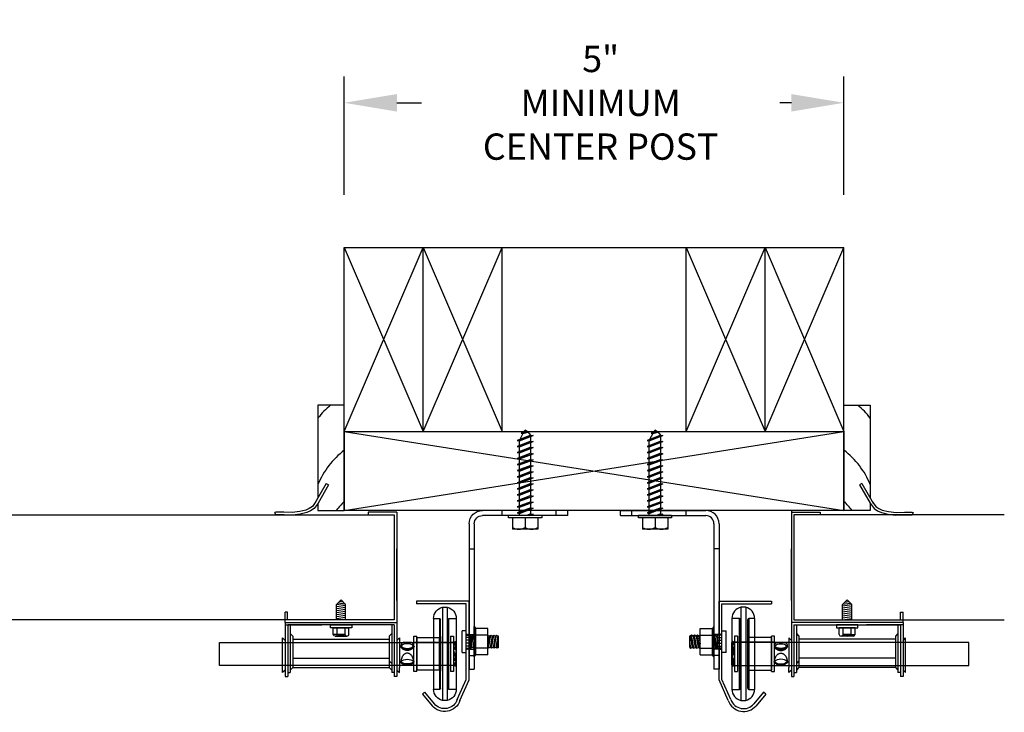
# Model space of a CAD drawing. Extents: x 239 to 877, y 282 to 535.
# Drawn here: x 262 to 280, y 520 to 534 of the extents above; entities that cross this region are included whole.
import ezdxf

# ---------------------------------------------------------------- set-up
doc = ezdxf.new("R2010")
doc.units = 0
doc.header["$LTSCALE"] = 5
doc.header["$MEASUREMENT"] = 0
doc.header["$PDMODE"] = 2
doc.layers.get('0').update_dxf_attribs({"linetype": 'CONTINUOUS'})
doc.layers.get('Defpoints').update_dxf_attribs({"linetype": 'CONTINUOUS'})
for name, color, linetype in [('44', 7, 'CONTINUOUS'), ('TEXT', 7, 'CONTINUOUS'), ('TITLE', 7, 'CONTINUOUS')]:
    doc.layers.add(name, color=color, linetype=linetype)
doc.layers.add('SECTION JOINTS', color=7, linetype='CONTINUOUS', lineweight=25)
doc.styles.get("Standard").update_dxf_attribs({"font": 'TIMES.TTF'})
doc.dimstyles.get("Standard").update_dxf_attribs({"dimtxt": 0.5, "dimasz": 1, "dimexe": 0.5, "dimexo": 1, "dimgap": 1, "dimtad": 0, "dimtih": 1, "dimtoh": 1, "dimdec": 4, "dimzin": 0, "dimdsep": 46, "dimlunit": 4, "dimtxsty": 'STANDARD', "dimcen": 1, "dimadec": 4, "dimazin": 0, "dimtfac": 1, "dimtdec": 4, "dimtofl": 0, "dimtmove": 0, "dimatfit": 1, "dimfxl": 1, "dimtolj": 1, "dimtzin": 0, "dimarcsym": 0})

# ---------------------------------------------------------------- blocks, each defined once
blk = doc.blocks.new('A$C3A59043F')
for p, q in [((0, 3.02), (1.622, 3.02)), ((0, 2.923), (0, 3.02)), ((0.22, 2.923), (0.22, 3.02)), ((1.25, 2.923), (1.25, 3.02)), ((0, 2.923), (1.622, 2.923)), ((1.778, 2.767), (1.778, 0)), ((1.875, 2.767), (1.875, 0)), ((1.875, 2.29), (1.778, 2.29)), ((1.875, 0.66), (1.778, 0.66)), ((1.875, 0.38), (1.778, 0.38)), ((1.875, 0.26), (1.778, 0.26)), ((1.875, 0), (1.778, 0))]:
    blk.add_line(p, q)
for radius in [0.253, 0.156]:
    blk.add_arc((1.622, 2.767), radius, 0, 90)
blk = doc.blocks.new('A$C3F7950F9')
for p, q in [((0, 0.595), (0, 2.095)), ((0, 2.095), (1, 2.095)), ((1, 2.095), (1, 2.04)), ((0.055, 0.607), (0.055, 2.04)), ((0.055, 2.04), (1, 2.04)), ((0, 1.456), (0.055, 1.456)), ((0, 1.184), (0.055, 1.184)), ((0.175, 0.202), (0, 0.595)), ((0.226, 0.222), (0.055, 0.607)), ((0.848, 0.362), (0.663, 0.141)), ((0.89, 0.326), (0.705, 0.106)), ((0.89, 0.326), (0.848, 0.362))]:
    blk.add_line(p, q)
for radius, start in [(0.31, 199.4628), (0.255, 198.997)]:
    blk.add_arc((0.467, 0.305), radius, start, 320)
blk = doc.blocks.new('A$C64CA4A67')
at = {"color": 7, "linetype": 'Continuous'}
for p, q in [((0.261, 1.77), (0.169, 1.77)), ((0.169, 1.769), (0.169, 0)), ((0.261, 1.769), (0.261, 0)), ((0.14, 1.56), (0, 1.56)), ((0, 1.559), (0, 0.21)), ((0.14, 0.21), (0.14, 1.559)), ((0.16, 1.54), (0.16, 0.23)), ((0.3, 0.23), (0.3, 1.54)), ((0.43, 1.56), (0.32, 1.56)), ((0.32, 1.559), (0.32, 0.21)), ((0.43, 1.559), (0.43, 0.21)), ((0.05, 1.221), (0.05, 0.549)), ((0.106, 1.221), (0.05, 1.221)), ((0.106, 1.221), (0.106, 0.549)), ((0.3, 1.215), (0.3, 0.556)), ((0.75, 1.195), (0.32, 1.195)), ((0.32, 0.575), (0.32, 1.195)), ((0.75, 0.549), (0.75, 1.221)), ((0.806, 1.221), (0.75, 1.221)), ((0.75, 1.195), (0.75, 0.575)), ((0.806, 0.549), (0.806, 1.221)), ((0, 1.083), (0, 1.101)), ((0.01, 1.101), (0, 1.101)), ((0, 1.101), (0, 1.046)), ((0, 1.083), (0.01, 1.083)), ((0, 0.961), (0, 1.083)), ((0, 1.065), (0.01, 1.065)), ((0, 1.065), (0, 1.025)), ((0, 1.046), (0.01, 1.046)), ((0, 1.025), (0, 0.867)), ((0.01, 1.025), (0, 1.025)), ((0, 0.903), (0, 0.961)), ((0.01, 0.961), (0, 0.961)), ((0.01, 1.067), (0.01, 1.118)), ((0.01, 1.101), (0.01, 1.101)), ((0.01, 1.101), (0.01, 1.046)), ((0.01, 1.081), (0.01, 1.083)), ((0.01, 0.961), (0.01, 1.083)), ((0.01, 0.965), (0.01, 1.081)), ((0.01, 1.067), (0.01, 1.065)), ((0.01, 1.025), (0.01, 0.867)), ((0.01, 1.025), (0.01, 1.021)), ((0.01, 1.021), (0.01, 0.872)), ((0.01, 0.961), (0.01, 0.965)), ((4.5, 1.104), (0.034, 1.104)), ((0.05, 1.105), (0.05, 0.665)), ((0.106, 1.105), (0.05, 1.105)), ((0.106, 1.105), (0.106, 0.665)), ((0.75, 1.105), (0.16, 1.105)), ((0.16, 1.105), (0.16, 0.665)), ((0.75, 0.665), (0.75, 1.105)), ((0.75, 1.105), (0.75, 0.665)), ((0.806, 1.105), (0.75, 1.105)), ((0.801, 1.033), (0.812, 1.033)), ((0.806, 0.665), (0.806, 1.105)), ((1.048, 1.033), (1.059, 1.033)), ((4.5, 0.666), (4.5, 1.103)), ((0, 0.745), (0, 0.903)), ((0, 0.903), (0.01, 0.903)), ((0, 0.867), (0.01, 0.867)), ((0, 0.867), (0, 0.809)), ((0, 0.809), (0, 0.687)), ((0.01, 0.809), (0, 0.809)), ((0.01, 0.745), (0.01, 0.903)), ((0.01, 0.898), (0.01, 0.903)), ((0.01, 0.749), (0.01, 0.898)), ((0.01, 0.872), (0.01, 0.867)), ((0.01, 0.809), (0.01, 0.687)), ((0.01, 0.809), (0.01, 0.805)), ((0.01, 0.805), (0.01, 0.689)), ((0.01, 0.745), (0, 0.745)), ((0, 0.705), (0, 0.745)), ((0.01, 0.724), (0, 0.724)), ((0, 0.669), (0, 0.724)), ((0, 0.705), (0.01, 0.705)), ((0, 0.687), (0.01, 0.687)), ((0, 0.687), (0, 0.669)), ((0.01, 0.669), (0, 0.669)), ((0.01, 0.745), (0.01, 0.749)), ((0.01, 0.669), (0.01, 0.724)), ((0.01, 0.703), (0.01, 0.705)), ((0.01, 0.703), (0.01, 0.652)), ((0.01, 0.689), (0.01, 0.687)), ((0.01, 0.669), (0.01, 0.669)), ((0.034, 0.666), (4.5, 0.666)), ((0.05, 0.665), (0.106, 0.665)), ((0.16, 0.665), (0.75, 0.665)), ((0.32, 0.575), (0.75, 0.575)), ((0.75, 0.665), (0.806, 0.665)), ((0.812, 0.737), (0.801, 0.737)), ((1.059, 0.737), (1.048, 0.737)), ((0.05, 0.548), (0.106, 0.548)), ((0.75, 0.548), (0.806, 0.548)), ((0, 0.21), (0.14, 0.21)), ((0.32, 0.21), (0.43, 0.21)), ((0.169, 0), (0.261, 0))]:
    blk.add_line(p, q, dxfattribs=at)
at = {"color": 7, "linetype": 'Continuous', "flags": 128}
for points in [[(0.042, 1.102), (0.042, 1.103), (0.039, 1.105), (0.036, 1.107), (0.033, 1.109), (0.03, 1.111), (0.027, 1.112), (0.024, 1.114), (0.021, 1.115), (0.018, 1.116), (0.015, 1.117), (0.011, 1.118), (0.01, 1.118)], [(0.01, 1.067), (0.013, 1.069), (0.017, 1.071), (0.021, 1.073), (0.024, 1.075), (0.029, 1.078), (0.032, 1.081), (0.035, 1.084), (0.038, 1.087), (0.04, 1.09), (0.042, 1.092), (0.043, 1.095), (0.043, 1.097), (0.044, 1.099), (0.043, 1.101), (0.042, 1.102), (0.04, 1.103), (0.038, 1.103), (0.036, 1.104), (0.033, 1.104), (0.03, 1.104), (0.026, 1.103), (0.022, 1.103), (0.018, 1.102), (0.016, 1.102), (0.013, 1.102), (0.01, 1.101)], [(0.01, 1.081), (0.013, 1.08), (0.017, 1.078), (0.021, 1.076), (0.024, 1.074), (0.029, 1.071), (0.032, 1.067), (0.035, 1.063), (0.038, 1.059), (0.04, 1.054), (0.042, 1.049), (0.043, 1.044), (0.043, 1.038), (0.044, 1.031), (0.043, 1.024), (0.042, 1.017), (0.04, 1.01), (0.038, 1.004), (0.036, 0.998), (0.033, 0.992), (0.03, 0.986), (0.026, 0.98), (0.022, 0.976), (0.018, 0.972), (0.016, 0.969), (0.013, 0.967), (0.01, 0.965)], [(0.01, 0.872), (0.013, 0.874), (0.017, 0.877), (0.021, 0.882), (0.024, 0.886), (0.029, 0.892), (0.032, 0.899), (0.035, 0.906), (0.038, 0.913), (0.04, 0.921), (0.042, 0.928), (0.043, 0.936), (0.043, 0.944), (0.044, 0.952), (0.043, 0.961), (0.042, 0.97), (0.04, 0.978), (0.038, 0.984), (0.036, 0.991), (0.033, 0.997), (0.03, 1.002), (0.026, 1.008), (0.022, 1.012), (0.018, 1.016), (0.016, 1.018), (0.013, 1.02), (0.01, 1.021)], [(0.817, 1.038), (0.816, 1.037), (0.814, 1.036), (0.812, 1.035), (0.81, 1.034), (0.808, 1.034), (0.806, 1.033), (0.803, 1.033), (0.801, 1.033)], [(0.801, 1.033), (0.801, 1.029), (0.802, 1.025), (0.803, 1.022), (0.805, 1.018), (0.807, 1.013), (0.81, 1.008), (0.814, 1.003), (0.818, 0.998), (0.823, 0.993), (0.829, 0.988), (0.835, 0.983), (0.841, 0.978), (0.848, 0.974), (0.857, 0.969), (0.866, 0.964), (0.875, 0.96), (0.885, 0.957), (0.894, 0.954), (0.904, 0.952), (0.914, 0.951), (0.923, 0.95), (0.933, 0.95), (0.943, 0.95), (0.952, 0.952), (0.962, 0.953), (0.972, 0.956), (0.981, 0.959), (0.99, 0.962), (0.999, 0.966), (1.007, 0.971), (1.016, 0.976), (1.023, 0.981), (1.03, 0.987), (1.036, 0.992), (1.042, 0.998), (1.047, 1.004), (1.051, 1.01), (1.054, 1.015), (1.056, 1.02), (1.058, 1.025), (1.059, 1.029), (1.059, 1.033)], [(0.812, 1.033), (0.812, 1.041), (0.812, 1.049), (0.814, 1.057), (0.815, 1.064), (0.817, 1.071), (0.819, 1.076), (0.822, 1.08), (0.825, 1.084), (0.828, 1.088), (0.832, 1.091), (0.836, 1.094), (0.84, 1.096), (0.845, 1.097), (0.85, 1.099), (0.855, 1.1), (0.861, 1.101), (0.867, 1.102), (0.874, 1.102), (0.881, 1.103), (0.888, 1.103), (0.896, 1.103), (0.905, 1.103), (0.913, 1.104), (0.922, 1.104), (0.931, 1.104), (0.939, 1.104), (0.947, 1.104), (0.956, 1.103), (0.964, 1.103), (0.972, 1.103), (0.979, 1.103), (0.986, 1.102), (0.993, 1.102), (1, 1.101), (1.006, 1.1), (1.011, 1.098), (1.017, 1.097), (1.022, 1.095), (1.026, 1.092), (1.03, 1.089), (1.034, 1.086), (1.037, 1.081), (1.04, 1.077), (1.043, 1.071), (1.044, 1.066), (1.046, 1.06), (1.047, 1.054), (1.048, 1.047), (1.048, 1.04), (1.048, 1.033)], [(1.048, 1.033), (1.026, 1.014), (0.998, 1), (0.965, 0.992), (0.93, 0.989), (0.895, 0.992), (0.862, 1), (0.834, 1.014), (0.812, 1.033)], [(0.817, 1.038), (0.84, 1.054), (0.867, 1.067), (0.898, 1.074), (0.93, 1.077), (0.962, 1.074), (0.993, 1.067), (1.02, 1.054), (1.043, 1.038)], [(1.043, 1.038), (1.043, 1.035), (1.042, 1.033), (1.041, 1.03), (1.039, 1.026), (1.037, 1.023), (1.034, 1.019), (1.031, 1.016), (1.026, 1.01), (1.02, 1.004), (1.014, 0.999), (1.007, 0.994), (0.999, 0.989), (0.992, 0.984), (0.983, 0.98), (0.975, 0.977), (0.967, 0.974), (0.959, 0.972), (0.951, 0.97), (0.942, 0.969), (0.934, 0.969), (0.926, 0.969), (0.918, 0.969), (0.91, 0.97), (0.902, 0.972), (0.894, 0.974), (0.884, 0.977), (0.875, 0.981), (0.866, 0.985), (0.858, 0.99), (0.851, 0.995), (0.845, 1), (0.839, 1.005), (0.833, 1.01), (0.828, 1.016), (0.825, 1.02), (0.822, 1.024), (0.82, 1.028), (0.818, 1.031), (0.818, 1.035), (0.817, 1.038)], [(1.059, 1.033), (1.057, 1.033), (1.054, 1.033), (1.052, 1.034), (1.05, 1.034), (1.048, 1.035), (1.046, 1.036), (1.044, 1.037), (1.043, 1.038)], [(0.01, 0.898), (0.013, 0.896), (0.017, 0.893), (0.021, 0.888), (0.024, 0.884), (0.029, 0.878), (0.032, 0.871), (0.035, 0.864), (0.038, 0.857), (0.04, 0.849), (0.042, 0.842), (0.043, 0.834), (0.043, 0.826), (0.044, 0.818), (0.043, 0.809), (0.042, 0.8), (0.04, 0.792), (0.038, 0.786), (0.036, 0.779), (0.033, 0.773), (0.03, 0.768), (0.026, 0.762), (0.022, 0.758), (0.018, 0.754), (0.016, 0.752), (0.013, 0.75), (0.01, 0.749)], [(0.01, 0.689), (0.013, 0.69), (0.017, 0.692), (0.021, 0.694), (0.024, 0.696), (0.029, 0.699), (0.032, 0.703), (0.035, 0.707), (0.038, 0.711), (0.04, 0.716), (0.042, 0.721), (0.043, 0.726), (0.043, 0.732), (0.044, 0.739), (0.043, 0.746), (0.042, 0.753), (0.04, 0.76), (0.038, 0.766), (0.036, 0.772), (0.033, 0.778), (0.03, 0.784), (0.026, 0.79), (0.022, 0.794), (0.018, 0.798), (0.016, 0.801), (0.013, 0.803), (0.01, 0.805)], [(0.812, 0.737), (0.812, 0.746), (0.812, 0.756), (0.814, 0.766), (0.815, 0.776), (0.817, 0.786), (0.819, 0.795), (0.822, 0.804), (0.825, 0.813), (0.828, 0.822), (0.832, 0.83), (0.836, 0.837), (0.84, 0.844), (0.845, 0.851), (0.85, 0.857), (0.855, 0.863), (0.861, 0.869), (0.867, 0.874), (0.874, 0.879), (0.881, 0.883), (0.888, 0.887), (0.896, 0.89), (0.905, 0.893), (0.913, 0.895), (0.922, 0.896), (0.931, 0.896), (0.939, 0.896), (0.947, 0.895), (0.956, 0.893), (0.964, 0.89), (0.972, 0.887), (0.979, 0.883), (0.986, 0.879), (0.993, 0.874), (1, 0.868), (1.006, 0.862), (1.011, 0.856), (1.017, 0.849), (1.022, 0.841), (1.026, 0.833), (1.03, 0.825), (1.034, 0.816), (1.037, 0.806), (1.04, 0.797), (1.043, 0.787), (1.044, 0.778), (1.046, 0.77), (1.047, 0.761), (1.048, 0.753), (1.048, 0.745), (1.048, 0.737)], [(1.048, 0.737), (1.026, 0.756), (0.998, 0.77), (0.965, 0.778), (0.93, 0.781), (0.895, 0.778), (0.862, 0.77), (0.834, 0.756), (0.812, 0.737)], [(0.01, 0.703), (0.013, 0.701), (0.017, 0.699), (0.021, 0.697), (0.024, 0.695), (0.029, 0.692), (0.032, 0.689), (0.035, 0.686), (0.038, 0.683), (0.04, 0.68), (0.042, 0.678), (0.043, 0.675), (0.043, 0.673), (0.044, 0.671), (0.043, 0.669), (0.042, 0.668), (0.04, 0.667), (0.038, 0.667), (0.036, 0.666), (0.033, 0.666), (0.03, 0.666), (0.026, 0.667), (0.022, 0.667), (0.018, 0.668), (0.016, 0.668), (0.013, 0.668), (0.01, 0.669)], [(0.01, 0.652), (0.011, 0.652), (0.015, 0.653), (0.018, 0.654), (0.021, 0.655), (0.024, 0.656), (0.027, 0.658), (0.03, 0.659), (0.033, 0.661), (0.036, 0.663), (0.039, 0.665), (0.042, 0.667), (0.042, 0.668)], [(1.059, 0.737), (1.059, 0.734), (1.058, 0.73), (1.057, 0.727), (1.055, 0.723), (1.053, 0.719), (1.05, 0.715), (1.046, 0.712), (1.042, 0.709), (1.037, 0.705), (1.031, 0.702), (1.025, 0.699), (1.019, 0.696), (1.012, 0.694), (1.003, 0.691), (0.994, 0.689), (0.985, 0.687), (0.975, 0.685), (0.966, 0.684), (0.956, 0.683), (0.946, 0.683), (0.937, 0.683), (0.927, 0.683), (0.917, 0.683), (0.908, 0.683), (0.898, 0.684), (0.888, 0.685), (0.879, 0.686), (0.87, 0.688), (0.861, 0.69), (0.853, 0.692), (0.844, 0.695), (0.837, 0.698), (0.83, 0.701), (0.824, 0.704), (0.818, 0.708), (0.813, 0.713), (0.809, 0.717), (0.806, 0.721), (0.804, 0.726), (0.802, 0.729), (0.801, 0.733), (0.801, 0.737)], [(0.801, 0.737), (0.803, 0.737), (0.806, 0.737), (0.808, 0.736), (0.81, 0.736), (0.812, 0.735), (0.814, 0.734), (0.816, 0.733), (0.817, 0.732)], [(0.817, 0.732), (0.84, 0.716), (0.867, 0.703), (0.898, 0.696), (0.93, 0.693), (0.962, 0.696), (0.993, 0.703), (1.02, 0.716), (1.043, 0.732)], [(0.817, 0.732), (0.817, 0.729), (0.818, 0.726), (0.819, 0.723), (0.821, 0.72), (0.823, 0.716), (0.826, 0.713), (0.829, 0.71), (0.834, 0.705), (0.84, 0.701), (0.846, 0.697), (0.853, 0.694), (0.861, 0.691), (0.868, 0.688), (0.877, 0.686), (0.885, 0.684), (0.893, 0.683), (0.901, 0.682), (0.909, 0.681), (0.918, 0.681), (0.926, 0.681), (0.934, 0.681), (0.942, 0.681), (0.95, 0.681), (0.958, 0.682), (0.966, 0.683), (0.976, 0.685), (0.985, 0.687), (0.994, 0.689), (1.002, 0.692), (1.009, 0.695), (1.015, 0.698), (1.021, 0.701), (1.027, 0.705), (1.032, 0.71), (1.035, 0.713), (1.038, 0.717), (1.04, 0.721), (1.042, 0.725), (1.042, 0.728), (1.043, 0.732)], [(1.033, 0.711), (1.033, 0.711), (1.031, 0.71), (1.03, 0.708), (1.028, 0.707), (1.025, 0.705), (1.023, 0.703), (1.02, 0.702), (1.017, 0.7), (1.014, 0.699), (1.011, 0.697), (1.008, 0.696), (1.004, 0.695), (1.001, 0.693), (0.997, 0.692), (0.993, 0.691), (0.989, 0.69), (0.985, 0.689), (0.981, 0.688), (0.976, 0.688), (0.972, 0.687), (0.968, 0.686), (0.963, 0.686), (0.958, 0.685), (0.954, 0.685), (0.949, 0.685), (0.944, 0.684), (0.939, 0.684), (0.934, 0.684), (0.929, 0.684), (0.925, 0.684), (0.92, 0.684), (0.915, 0.684), (0.91, 0.685), (0.906, 0.685), (0.901, 0.685), (0.896, 0.686), (0.892, 0.686), (0.887, 0.687), (0.883, 0.688), (0.879, 0.688), (0.874, 0.689), (0.87, 0.69), (0.866, 0.691), (0.862, 0.692), (0.859, 0.693), (0.855, 0.695), (0.852, 0.696), (0.848, 0.697), (0.845, 0.699), (0.842, 0.7), (0.839, 0.702), (0.837, 0.704), (0.834, 0.705), (0.832, 0.707), (0.83, 0.709), (0.828, 0.71), (0.827, 0.711)], [(1.043, 0.732), (1.044, 0.733), (1.046, 0.734), (1.048, 0.735), (1.05, 0.736), (1.052, 0.736), (1.054, 0.737), (1.057, 0.737), (1.059, 0.737)]]:
    blk.add_lwpolyline(points, dxfattribs=at)
at = {"color": 7, "linetype": 'Continuous'}
for centre, radius, start, end in [((0.215, 1.56), 0.215, 102.3808, 180), ((0.215, 1.56), 0.215, 0, 77.6192), ((0.14, 1.54), 0.02, 0, 90), ((0.32, 1.54), 0.02, 90, 180), ((0.32, 1.215), 0.02, 180, 270), ((0.32, 0.555), 0.02, 90, 180), ((0.93, 0.806), 0.14, 222.6262, 317.3715), ((0.215, 0.21), 0.215, 180, 257.6192), ((0.14, 0.23), 0.02, 270, 0), ((0.215, 0.21), 0.215, 282.3808, 0), ((0.32, 0.23), 0.02, 180, 270)]:
    blk.add_arc(centre, radius, start, end, dxfattribs=at)
blk = doc.blocks.new('A$C10A12340')
at = {"layer": 'TITLE'}
for p, q in [((0.215, 0.63), (0.26, 0.63)), ((0.215, 0), (0.215, 0.63)), ((0.26, 0), (0.26, 0.63)), ((0.215, 0.557), (0, 0.557)), ((0, 0.072), (0, 0.557)), ((0.26, 0.425), (0.301, 0.425)), ((0.308, 0.465), (0.301, 0.425)), ((0.301, 0.425), (0.401, 0.165)), ((0.401, 0.165), (0.305, 0.445)), ((0.408, 0.205), (0.308, 0.465)), ((0.324, 0.425), (0.416, 0.425)), ((0.423, 0.465), (0.416, 0.425)), ((0.416, 0.425), (0.516, 0.165)), ((0.516, 0.165), (0.42, 0.445)), ((0.523, 0.205), (0.423, 0.465)), ((0.439, 0.425), (0.531, 0.425)), ((0.538, 0.465), (0.531, 0.425)), ((0.531, 0.425), (0.631, 0.165)), ((0.631, 0.165), (0.535, 0.445)), ((0.638, 0.205), (0.538, 0.465)), ((0.554, 0.425), (0.646, 0.425)), ((0.653, 0.465), (0.646, 0.425)), ((0.646, 0.425), (0.746, 0.165)), ((0.746, 0.165), (0.65, 0.445)), ((0.753, 0.205), (0.653, 0.465)), ((0.669, 0.425), (0.761, 0.425)), ((0.768, 0.465), (0.761, 0.425)), ((0.761, 0.425), (0.861, 0.165)), ((0.861, 0.165), (0.765, 0.445)), ((0.868, 0.205), (0.768, 0.465)), ((0.784, 0.425), (0.876, 0.425)), ((0.883, 0.465), (0.876, 0.425)), ((0.876, 0.425), (0.976, 0.165)), ((0.976, 0.165), (0.88, 0.445)), ((0.983, 0.205), (0.883, 0.465)), ((0.899, 0.425), (0.991, 0.425)), ((0.998, 0.465), (0.991, 0.425)), ((0.991, 0.425), (1.091, 0.165)), ((1.091, 0.165), (0.995, 0.445)), ((1.098, 0.205), (0.998, 0.465)), ((1.014, 0.425), (1.106, 0.425)), ((1.113, 0.465), (1.106, 0.425)), ((1.106, 0.425), (1.206, 0.165)), ((1.206, 0.165), (1.11, 0.445)), ((1.213, 0.205), (1.113, 0.465)), ((1.129, 0.425), (1.221, 0.425)), ((1.228, 0.465), (1.221, 0.425)), ((1.221, 0.425), (1.321, 0.165)), ((1.321, 0.165), (1.225, 0.445)), ((1.328, 0.205), (1.228, 0.465)), ((1.244, 0.425), (1.336, 0.425)), ((1.343, 0.465), (1.336, 0.425)), ((1.336, 0.425), (1.436, 0.165)), ((1.436, 0.165), (1.34, 0.445)), ((1.443, 0.205), (1.343, 0.465)), ((1.359, 0.425), (1.451, 0.425)), ((1.458, 0.465), (1.451, 0.425)), ((1.451, 0.425), (1.551, 0.165)), ((1.551, 0.165), (1.455, 0.445)), ((1.558, 0.205), (1.458, 0.465)), ((1.474, 0.425), (1.566, 0.425)), ((1.573, 0.465), (1.566, 0.425)), ((1.566, 0.425), (1.666, 0.165)), ((1.666, 0.165), (1.57, 0.445)), ((1.673, 0.205), (1.573, 0.465)), ((1.589, 0.425), (1.681, 0.425)), ((1.688, 0.465), (1.681, 0.425)), ((1.681, 0.425), (1.781, 0.165)), ((1.781, 0.165), (1.685, 0.445)), ((1.788, 0.205), (1.688, 0.465)), ((1.821, 0.358), (1.706, 0.418)), ((1.827, 0.39), (1.821, 0.358)), ((1.86, 0.279), (1.827, 0.39)), ((1.827, 0.39), (1.853, 0.24)), ((0.215, 0.315), (0.031, 0.315)), ((0.293, 0.205), (0.26, 0.292)), ((0.286, 0.165), (0.26, 0.241)), ((0.26, 0.233), (0.286, 0.165)), ((0.293, 0.205), (0.286, 0.165)), ((0.293, 0.205), (0.386, 0.205)), ((0.408, 0.205), (0.401, 0.165)), ((0.408, 0.205), (0.501, 0.205)), ((0.523, 0.205), (0.516, 0.165)), ((0.523, 0.205), (0.616, 0.205)), ((0.638, 0.205), (0.631, 0.165)), ((0.638, 0.205), (0.731, 0.205)), ((0.753, 0.205), (0.746, 0.165)), ((0.753, 0.205), (0.846, 0.205)), ((0.868, 0.205), (0.861, 0.165)), ((0.868, 0.205), (0.961, 0.205)), ((0.983, 0.205), (0.976, 0.165)), ((0.983, 0.205), (1.076, 0.205)), ((1.098, 0.205), (1.091, 0.165)), ((1.098, 0.205), (1.191, 0.205)), ((1.213, 0.205), (1.206, 0.165)), ((1.213, 0.205), (1.306, 0.205)), ((1.328, 0.205), (1.321, 0.165)), ((1.328, 0.205), (1.421, 0.205)), ((1.443, 0.205), (1.436, 0.165)), ((1.443, 0.205), (1.536, 0.205)), ((1.558, 0.205), (1.551, 0.165)), ((1.558, 0.205), (1.651, 0.205)), ((1.673, 0.205), (1.666, 0.165)), ((1.673, 0.205), (1.766, 0.205)), ((1.788, 0.205), (1.781, 0.165)), ((1.849, 0.263), (1.786, 0.211)), ((1.821, 0.358), (1.853, 0.24)), ((1.885, 0.315), (1.837, 0.353)), ((1.86, 0.279), (1.853, 0.24)), ((1.86, 0.279), (1.885, 0.315)), ((0.215, 0.072), (0, 0.072)), ((0.26, 0), (0.215, 0))]:
    blk.add_line(p, q, dxfattribs=at)
for centre in [(0.251, 0.436), (0.251, 0.194)]:
    blk.add_arc(centre, 0.251, 151.0951, 208.9049, dxfattribs=at)
blk = doc.blocks.new('*D21')
at = {"layer": 'Defpoints', "color": 0}
for p in [(277.307, 532.011), (267.807, 529.26), (277.307, 529.26)]:
    blk.add_point(p, dxfattribs=at)
at = {"layer": 'TEXT', "color": 0, "lineweight": -2}
for p, q in [((267.807, 530.26), (267.807, 532.511)), ((277.307, 530.26), (277.307, 532.511)), ((268.807, 532.011), (269.274, 532.011)), ((276.307, 532.011), (276.09, 532.011))]:
    blk.add_line(p, q, dxfattribs=at)
at = {"layer": 'TEXT', "color": 0}
for points in [[(268.807, 532.177), (268.807, 531.844), (267.807, 532.011)], [(276.307, 532.177), (276.307, 531.844), (277.307, 532.011)]]:
    blk.add_solid(points, dxfattribs=at)
at = {"layer": 'TEXT', "color": 0, "insert": (272.682, 532.011), "char_height": 0.5, "attachment_point": 5}
blk.add_mtext('\\A1;5"\\PMINIMUM\\PCENTER POST', dxfattribs=at)
blk = doc.blocks.new('A$C1E25332A')
for p, q in [((0.458, 0.58), (0.431, 0.541)), ((0.458, 0), (0.458, 0.58)), ((0.009, 0.397), (0, 0.402)), ((0, 0.178), (0, 0.402)), ((0, 0.178), (0, 0.402)), ((0.033, 0.412), (0.009, 0.397)), ((0.009, 0.397), (0.046, 0.182)), ((0.064, 0.397), (0.033, 0.412)), ((0.077, 0.167), (0.033, 0.412)), ((0.088, 0.412), (0.064, 0.397)), ((0.064, 0.397), (0.101, 0.182)), ((0.119, 0.397), (0.088, 0.412)), ((0.132, 0.167), (0.088, 0.412)), ((0.143, 0.412), (0.119, 0.397)), ((0.119, 0.397), (0.156, 0.182)), ((0.187, 0.167), (0.143, 0.412)), ((0.174, 0.397), (0.143, 0.412)), ((0.198, 0.412), (0.174, 0.397)), ((0.174, 0.397), (0.199, 0.251)), ((0.199, 0.412), (0.198, 0.412)), ((0.199, 0.541), (0.431, 0.541)), ((0.199, 0.039), (0.199, 0.541)), ((0.199, 0.416), (0.431, 0.416)), ((0.431, 0.039), (0.431, 0.541)), ((0.473, 0.412), (0.458, 0.403)), ((0.504, 0.397), (0.473, 0.412)), ((0.517, 0.167), (0.473, 0.412)), ((0.525, 0.41), (0.504, 0.397)), ((0.504, 0.397), (0.525, 0.276)), ((0.61, 0.44), (0.525, 0.412)), ((0.61, 0.412), (0.525, 0.412)), ((0.525, 0.167), (0.525, 0.412)), ((0.61, 0.497), (0.69, 0.497)), ((0.61, 0.082), (0.61, 0.497)), ((0.69, 0.082), (0.69, 0.497)), ((0.022, 0.167), (0, 0.29)), ((0.458, 0.344), (0.486, 0.182)), ((0.458, 0.344), (0.486, 0.182)), ((0.462, 0.167), (0.458, 0.188)), ((0.525, 0.372), (0.61, 0.372)), ((0.525, 0.317), (0.61, 0.317)), ((0.525, 0.262), (0.61, 0.262)), ((0.525, 0.207), (0.61, 0.207)), ((0, 0.178), (0.022, 0.167)), ((0.022, 0.167), (0.046, 0.182)), ((0.046, 0.182), (0.077, 0.167)), ((0.077, 0.167), (0.101, 0.182)), ((0.101, 0.182), (0.132, 0.167)), ((0.132, 0.167), (0.156, 0.182)), ((0.156, 0.182), (0.187, 0.167)), ((0.187, 0.167), (0.199, 0.175)), ((0.199, 0.164), (0.431, 0.164)), ((0.199, 0.039), (0.431, 0.039)), ((0.431, 0.182), (0.431, 0.182)), ((0.458, 0), (0.431, 0.039)), ((0.458, 0.169), (0.462, 0.167)), ((0.462, 0.167), (0.486, 0.182)), ((0.462, 0.167), (0.486, 0.182)), ((0.486, 0.182), (0.517, 0.167)), ((0.517, 0.167), (0.525, 0.173)), ((0.61, 0.14), (0.525, 0.167)), ((0.61, 0.167), (0.525, 0.167)), ((0.69, 0.082), (0.61, 0.082))]:
    blk.add_line(p, q)

msp = doc.modelspace()

# ---------------------------------------------------------------- linework, layer by layer
for p, q in [((267.80715, 524.25974), (267.80715, 529.25974)), ((269.30715, 525.75974), (269.30715, 529.25974)), ((270.80715, 525.75974), (270.80715, 529.25974)), ((274.30715, 525.75974), (274.30715, 529.25974)), ((275.80715, 525.75974), (275.80715, 529.25974)), ((277.30715, 525.75974), (277.30715, 529.25974)), ((267.80715, 525.75974), (267.80715, 524.25974)), ((267.80715, 525.75974), (267.80715, 524.25974)), ((277.30715, 525.75974), (277.30715, 524.25974)), ((277.30715, 525.75974), (277.30715, 524.25974)), ((277.30715, 524.25974), (267.80715, 524.25974)), ((268.25888, 524.22703), (268.25888, 524.17875)), ((268.80715, 524.22703), (268.25888, 524.22703)), ((276.30715, 524.22703), (276.85543, 524.22703)), ((276.85543, 524.22703), (276.85543, 524.17875)), ((268.80715, 522.5445), (268.80715, 523.53155)), ((276.30715, 522.5445), (276.30715, 523.53155)), ((266.68306, 522.13048), (268.80715, 522.13048)), ((278.43124, 522.13048), (276.30715, 522.13048))]:
    msp.add_line(p, q)
at = {"color": 7}
for p, q in [((267.30715, 526.25974), (267.30715, 524.49569)), ((267.80715, 526.25974), (267.30715, 526.25974)), ((267.80715, 524.25974), (267.80715, 526.25974)), ((277.30715, 526.25974), (277.80715, 526.25974)), ((277.30715, 524.25974), (277.30715, 526.25974)), ((277.80715, 526.25974), (277.80715, 524.49569)), ((267.46562, 524.77017), (267.25106, 524.39854)), ((267.50892, 524.74517), (267.3088, 524.39854)), ((267.46562, 524.77017), (267.50892, 524.74517)), ((277.64868, 524.77017), (277.60538, 524.74517)), ((277.60538, 524.74517), (277.80551, 524.39854)), ((277.64868, 524.77017), (277.86324, 524.39854)), ((267.20089, 524.33177), (267.14341, 524.298)), ((267.26786, 524.42726), (267.20089, 524.33177)), ((267.3088, 524.39854), (267.23559, 524.29417)), ((267.30715, 524.3962), (267.30715, 524.25974)), ((277.80551, 524.39854), (277.87872, 524.29417)), ((277.80715, 524.3962), (277.80715, 524.25974)), ((277.84644, 524.42726), (277.91341, 524.33177)), ((277.91341, 524.33177), (277.97089, 524.298)), ((266.50872, 524.22343), (266.48592, 524.21761)), ((266.50827, 524.17288), (266.48592, 524.21761)), ((266.52434, 524.17534), (266.50827, 524.17288)), ((266.56415, 524.22617), (266.50872, 524.22343)), ((266.57335, 524.17701), (266.52434, 524.17534)), ((266.65711, 524.22393), (266.56415, 524.22617)), ((266.66661, 524.17484), (266.57335, 524.17701)), ((266.81786, 524.21911), (266.65711, 524.22393)), ((266.82571, 524.16972), (266.66661, 524.17484)), ((266.96142, 524.23903), (266.81786, 524.21911)), ((266.97038, 524.1898), (266.82571, 524.16972)), ((267.07803, 524.26534), (266.96142, 524.23903)), ((267.09494, 524.2179), (266.97038, 524.1898)), ((267.14341, 524.298), (267.07803, 524.26534)), ((267.16727, 524.25403), (267.09494, 524.2179)), ((267.23559, 524.29417), (267.16727, 524.25403)), ((267.30715, 524.25974), (267.80715, 524.25974)), ((277.80715, 524.25974), (277.30715, 524.25974)), ((277.87872, 524.29417), (277.94703, 524.25403)), ((277.94703, 524.25403), (278.01936, 524.2179)), ((277.97089, 524.298), (278.03628, 524.26534)), ((278.01936, 524.2179), (278.14393, 524.1898)), ((278.03628, 524.26534), (278.15288, 524.23903)), ((278.14393, 524.1898), (278.28859, 524.16972)), ((278.15288, 524.23903), (278.29644, 524.21911)), ((278.28859, 524.16972), (278.44769, 524.17484)), ((278.29644, 524.21911), (278.4572, 524.22393)), ((278.44769, 524.17484), (278.54095, 524.17701)), ((278.4572, 524.22393), (278.55015, 524.22617)), ((278.54095, 524.17701), (278.58996, 524.17534)), ((278.55015, 524.22617), (278.60558, 524.22343)), ((278.58996, 524.17534), (278.60604, 524.17288)), ((278.60558, 524.22343), (278.62838, 524.21761)), ((278.60604, 524.17288), (278.62838, 524.21761))]:
    msp.add_line(p, q, dxfattribs=at)
for points in [[(260.9427, 524.17875), (268.75888, 524.17875), (268.75888, 522.17875), (260.9427, 522.17875)], [(280.35543, 524.17875), (276.35543, 524.17875), (276.35543, 522.17875), (280.35543, 522.17875)]]:
    msp.add_lwpolyline(points)
at = {"layer": '44', "color": 7, "linetype": 'Continuous'}
for p, q in [((268.75888, 524.17875), (268.75888, 522.17875)), ((268.80715, 524.22703), (268.80715, 521.10296)), ((276.30715, 524.22703), (276.30715, 521.10296)), ((276.35543, 524.17875), (276.35543, 522.17875)), ((267.83367, 522.44547), (267.65873, 522.47121)), ((267.83367, 522.40444), (267.65873, 522.43018)), ((267.74678, 522.55938), (267.65988, 522.47249)), ((267.65988, 522.17875), (267.65988, 522.47249)), ((267.83367, 522.47625), (267.68544, 522.49805)), ((267.79319, 522.51298), (267.71227, 522.52488)), ((267.83367, 522.47249), (267.74678, 522.55938)), ((267.83367, 522.17875), (267.83367, 522.47249)), ((277.28063, 522.47249), (277.36752, 522.55938)), ((277.28063, 522.47625), (277.42886, 522.49805)), ((277.28063, 522.17875), (277.28063, 522.47249)), ((277.28063, 522.44547), (277.45557, 522.47121)), ((277.28063, 522.40444), (277.45557, 522.43018)), ((277.32111, 522.51298), (277.40203, 522.52488)), ((277.36752, 522.55938), (277.45442, 522.47249)), ((277.45442, 522.17875), (277.45442, 522.47249)), ((266.73134, 522.32358), (266.68306, 522.32358)), ((266.68306, 522.13048), (266.68306, 522.32358)), ((266.68306, 522.13048), (266.68306, 522.32358)), ((266.68306, 522.13048), (266.68306, 522.32358)), ((266.73134, 522.17875), (266.73134, 522.32358)), ((267.83367, 522.36854), (267.65873, 522.39428)), ((267.83367, 522.33263), (267.65873, 522.35838)), ((267.83367, 522.29416), (267.65873, 522.31991)), ((267.83367, 522.25569), (267.65873, 522.28144)), ((267.83367, 522.21979), (267.65873, 522.24553)), ((277.28063, 522.36854), (277.45557, 522.39428)), ((277.28063, 522.33263), (277.45557, 522.35838)), ((277.28063, 522.29416), (277.45557, 522.31991)), ((277.28063, 522.25569), (277.45557, 522.28144)), ((277.28063, 522.21979), (277.45557, 522.24553)), ((278.38296, 522.17875), (278.38296, 522.32358)), ((278.38296, 522.32358), (278.43124, 522.32358)), ((278.43124, 522.13048), (278.43124, 522.32358)), ((278.43124, 522.13048), (278.43124, 522.32358)), ((278.43124, 522.13048), (278.43124, 522.32358)), ((266.68356, 522.13048), (266.68356, 521.10296)), ((266.68356, 522.0822), (267.38129, 522.0822)), ((266.68357, 522.0822), (267.38129, 522.0822)), ((268.75888, 522.17875), (266.73134, 522.17875)), ((268.75888, 522.0822), (266.73183, 522.0822)), ((266.73183, 522.0822), (266.73183, 521.10296)), ((266.78011, 522.0822), (266.78011, 521.18009)), ((267.83367, 522.17875), (267.65873, 522.20449)), ((268.75888, 522.0822), (268.35696, 522.0822)), ((268.7106, 522.0822), (268.7106, 521.18009)), ((268.75888, 522.0822), (268.75888, 521.10296)), ((276.35543, 522.17875), (278.38296, 522.17875)), ((276.35543, 522.0822), (278.38247, 522.0822)), ((276.35543, 522.0822), (276.35543, 521.10296)), ((276.35543, 522.0822), (276.75734, 522.0822)), ((276.4037, 522.0822), (276.4037, 521.18009)), ((277.28063, 522.17875), (277.45557, 522.20449)), ((278.43073, 522.0822), (277.73301, 522.0822)), ((278.43074, 522.0822), (277.73301, 522.0822)), ((278.33419, 522.0822), (278.33419, 521.18009)), ((278.38247, 522.0822), (278.38247, 521.10296)), ((278.43074, 522.13048), (278.43074, 521.10296)), ((266.78011, 521.9167), (266.82758, 521.86923)), ((266.82758, 521.86923), (266.82758, 521.27218)), ((267.59628, 522.02991), (267.89732, 522.02991)), ((267.59628, 521.8971), (267.59628, 522.02991)), ((267.82206, 521.89711), (267.59628, 521.89711)), ((267.63389, 521.87055), (267.85968, 521.87055)), ((267.67152, 521.8971), (267.67152, 522.02991)), ((267.67154, 521.89711), (267.82206, 521.89711)), ((267.67154, 521.89711), (267.82206, 521.89711)), ((267.82207, 521.8971), (267.82207, 522.02991)), ((267.89732, 521.8971), (267.89732, 522.02991)), ((268.7106, 521.91751), (268.66233, 521.86923)), ((268.66233, 521.86923), (268.66233, 521.27218)), ((276.4037, 521.91751), (276.45197, 521.86923)), ((276.45197, 521.86923), (276.45197, 521.27218)), ((277.51802, 522.02991), (277.21699, 522.02991)), ((277.21699, 521.8971), (277.21699, 522.02991)), ((277.48041, 521.87055), (277.25462, 521.87055)), ((277.29223, 521.8971), (277.29223, 522.02991)), ((277.44276, 521.89711), (277.29224, 521.89711)), ((277.44276, 521.89711), (277.29224, 521.89711)), ((277.29224, 521.89711), (277.51802, 521.89711)), ((277.44278, 521.8971), (277.44278, 522.02991)), ((277.51802, 521.8971), (277.51802, 522.02991)), ((278.33419, 521.9167), (278.28672, 521.86923)), ((278.28672, 521.86923), (278.28672, 521.27218)), ((266.68356, 521.78652), (266.63528, 521.83479)), ((266.63528, 521.17563), (266.63528, 521.83479)), ((266.82758, 521.81138), (268.66233, 521.81138)), ((268.80715, 521.78652), (268.85543, 521.83479)), ((268.85543, 521.83479), (268.85543, 521.27218)), ((276.25888, 521.83479), (276.25888, 521.27218)), ((276.30715, 521.78652), (276.25888, 521.83479)), ((278.28672, 521.81138), (276.45197, 521.81138)), ((278.43074, 521.78652), (278.47902, 521.83479)), ((278.47902, 521.17563), (278.47902, 521.83479)), ((266.63987, 521.6101), (266.63528, 521.6101)), ((278.47443, 521.6101), (278.47902, 521.6101)), ((266.82838, 521.44717), (268.66233, 521.44717)), ((268.66233, 521.39799), (268.7106, 521.34972)), ((276.45197, 521.39799), (276.4037, 521.34972)), ((278.28592, 521.44717), (276.45197, 521.44717)), ((266.68356, 521.2239), (266.63528, 521.17563)), ((266.73183, 521.18009), (266.78011, 521.18009)), ((266.82838, 521.27218), (266.78092, 521.22472)), ((266.82838, 521.27218), (268.66233, 521.27218)), ((268.66233, 521.27218), (268.7106, 521.2239)), ((268.75888, 521.18009), (268.7106, 521.18009)), ((268.80715, 521.2239), (268.85543, 521.17563)), ((268.85543, 521.17563), (268.85543, 521.27218)), ((276.25888, 521.17563), (276.25888, 521.27218)), ((276.30715, 521.2239), (276.25888, 521.17563)), ((276.35543, 521.18009), (276.4037, 521.18009)), ((276.45197, 521.27218), (276.4037, 521.2239)), ((278.28592, 521.27218), (276.45197, 521.27218)), ((278.28592, 521.27218), (278.33338, 521.22472)), ((278.38247, 521.18009), (278.33419, 521.18009)), ((278.43074, 521.2239), (278.47902, 521.17563)), ((266.68356, 521.10296), (266.73183, 521.10296)), ((268.80715, 521.10296), (268.75888, 521.10296)), ((276.30715, 521.10296), (276.35543, 521.10296)), ((278.43074, 521.10296), (278.38247, 521.10296))]:
    msp.add_line(p, q, dxfattribs=at)
for centre, radius, start, end in [((268.50676, 525.0862), 1.51715, 129.32915, 142.251228), ((276.60754, 525.0862), 1.51715, 37.748772, 50.67085), ((268.76909, 524.14603), 1.58342, 127.409291, 157.409863), ((276.34521, 524.14603), 1.58342, 22.590137, 52.590709), ((270.0371, 522.2518), 3.11815, 135.655754, 139.912817), ((275.0772, 522.2518), 3.11815, 40.087183, 44.344246)]:
    msp.add_arc(centre, radius, start, end, dxfattribs=at)
at = {"layer": '44', "color": 7, "linetype": 'Continuous', "extrusion": (0, 0, -1)}
for centre, major_axis, start_param, end_param in [((267.63391, 521.91048), (0.02824, 0.02824), 1.12686849, 3.58552054), ((267.63391, 521.91048), (0.02824, 0.02824), 1.12686849, 3.58552054), ((267.7468, 521.99045), (-0.08478, 0.08478), 3.24840559, 4.60557604), ((267.85969, 521.91048), (0.02824, 0.02824), 1.12686849, 3.58552054), ((267.85969, 521.91048), (0.02824, 0.02824), 1.12686849, 3.58552054), ((267.85969, 521.91048), (0.02824, 0.02824), 1.12686849, 3.58552054)]:
    msp.add_ellipse(centre, major_axis=major_axis, ratio=1, start_param=start_param, end_param=end_param, dxfattribs=at)
at = {"layer": '44', "color": 7, "linetype": 'Continuous'}
for centre, major_axis, start_param, end_param in [((277.25461, 521.91048), (-0.02824, 0.02824), 1.12686849, 3.58552054), ((277.25461, 521.91048), (-0.02824, 0.02824), 1.12686849, 3.58552054), ((277.25461, 521.91048), (-0.02824, 0.02824), 1.12686849, 3.58552054), ((277.3675, 521.99045), (0.08478, 0.08478), 3.24840559, 4.60557604), ((277.48039, 521.91048), (-0.02824, 0.02824), 1.12686849, 3.58552054), ((277.48039, 521.91048), (-0.02824, 0.02824), 1.12686849, 3.58552054)]:
    msp.add_ellipse(centre, major_axis=major_axis, ratio=1, start_param=start_param, end_param=end_param, dxfattribs=at)
for points in [[(267.544, 522.02991), (267.544, 522.0822), (267.9496, 522.0822), (267.9496, 522.02991)], [(277.57031, 522.02991), (277.57031, 522.0822), (277.1647, 522.0822), (277.1647, 522.02991)]]:
    msp.add_3dface(points, dxfattribs=at)
at = {"layer": 'Defpoints', "color": 7, "linetype": 'ByBlock'}
for p in [(267.30715, 524.49569), (277.80715, 524.49569)]:
    msp.add_point(p, dxfattribs=at)
at = {"layer": 'SECTION JOINTS'}
for p, q in [((267.80715, 529.25974), (277.30715, 529.25974)), ((267.80715, 529.25974), (269.30715, 525.75974)), ((267.80715, 525.75974), (269.30715, 529.25974)), ((268.80715, 529.25974), (271.80715, 529.25974)), ((269.30715, 525.75974), (270.80715, 529.25974)), ((269.30715, 529.25974), (270.80715, 525.75974)), ((273.30715, 529.25974), (276.30715, 529.25974)), ((274.30715, 525.75974), (275.80715, 529.25974)), ((274.30715, 529.25974), (275.80715, 525.75974)), ((275.80715, 525.75974), (277.30715, 529.25974)), ((275.80715, 529.25974), (277.30715, 525.75974)), ((267.80715, 525.75974), (277.30715, 525.75974)), ((267.80715, 525.75974), (277.30715, 524.25974)), ((267.80715, 524.25974), (277.30715, 525.75974)), ((276.30715, 524.25974), (276.30715, 521.10296)), ((276.30715, 521.10296), (276.30715, 521.10296))]:
    msp.add_line(p, q, dxfattribs=at)

# ---------------------------------------------------------------- block references
at = {"xscale": -1}
for name, p in [('A$C3A59043F', (272.05715, 521.23974)), ('A$C3F7950F9', (270.18215, 520.44043)), ('A$C64CA4A67', (269.93583, 520.64715))]:
    msp.add_blockref(name, p, dxfattribs=at)
for name, p in [('A$C3A59043F', (273.05715, 521.23974)), ('A$C3F7950F9', (274.93215, 520.44043)), ('A$C64CA4A67', (275.17847, 520.64715))]:
    msp.add_blockref(name, p)
at = {"layer": 'SECTION JOINTS', "rotation": 90}
for p in [(271.56115, 523.90274), (274.03115, 523.90274)]:
    msp.add_blockref('A$C10A12340', p, dxfattribs=at)
at = {"layer": 'SECTION JOINTS', "xscale": -1}
msp.add_blockref('A$C1E25332A', (270.73715, 521.47381), dxfattribs=at)
at = {"layer": 'SECTION JOINTS'}
msp.add_blockref('A$C1E25332A', (274.37715, 521.47381), dxfattribs=at)

# ---------------------------------------------------------------- dimensions: what is measured, and where the dimension line sits
at = {"layer": 'TEXT'}
dim = msp.add_linear_dim(base=(277.30715, 532.01062), p1=(267.80715, 529.25974), p2=(277.30715, 529.25974), text='5"\\PMINIMUM\\PCENTER POST', dimstyle='STANDARD', override={"dimasz": 1}, dxfattribs=at)
dim.commit()
dim.dimension.update_dxf_attribs({"geometry": '*D21', "text_midpoint": (272.68185, 532.01062), "dimtype": 160})

doc.saveas('drawing.dxf')
